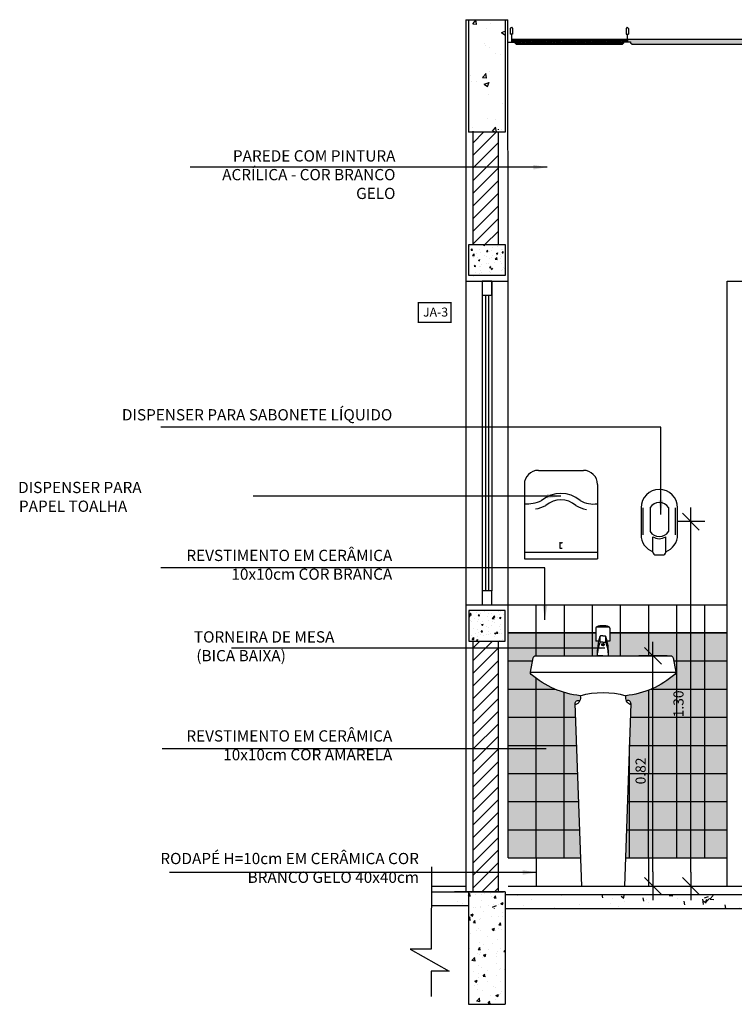
# Model space of a CAD drawing. Extents: x 86 to 2256, y -466 to -298.
# Drawn here: x 504 to 507, y -358 to -355 of the extents above; entities that cross this region are included whole.
import ezdxf

# ---------------------------------------------------------------- set-up
doc = ezdxf.new("R2010")
doc.units = 0
doc.header["$LTSCALE"] = 0.2
doc.linetypes.add('DASHDOT', pattern=[25.4, 12.7, -6.35, 0, -6.35])
doc.layers.get('0').update_dxf_attribs({"color": 6, "linetype": 'CONTINUOUS'})
doc.layers.get('DEFPOINTS').update_dxf_attribs({"linetype": 'CONTINUOUS'})
for name, color, linetype in [('01', 1, 'CONTINUOUS'), ('02', 1, 'CONTINUOUS'), ('200', 7, 'CONTINUOUS'), ('ALVC', 5, 'CONTINUOUS'), ('AR-ESQ', 2, 'CONTINUOUS'), ('ARQ-ALV-CORTE', 5, 'CONTINUOUS'), ('ARQ-CTA-1_025', 1, 'CONTINUOUS'), ('ARQ-CTA-1_075', 1, 'CONTINUOUS'), ('ARQ-EQP-VISTA', 1, 'CONTINUOUS'), ('ARQ-ESQ-VISTA1', 2, 'CONTINUOUS'), ('ARQ-ESQ-VISTA2', 1, 'CONTINUOUS'), ('ARQ-HTC', 9, 'CONTINUOUS'), ('ARQ-PIS-CORTE', 2, 'CONTINUOUS'), ('ARQ-SMB-1_025', 1, 'CONTINUOUS'), ('ARQ-SMB-1_100', 1, 'CONTINUOUS'), ('ARQ-TXT-1_025', 2, 'CONTINUOUS'), ('ARQ_HIDRO', 4, 'CONTINUOUS'), ('HATCH', 13, 'CONTINUOUS'), ('PISO', 251, 'CONTINUOUS')]:
    doc.layers.add(name, color=color, linetype=linetype)
doc.layers.add('Pastilha Amarela', color=7, linetype='CONTINUOUS', true_color=0xfbbf32)
doc.styles.add('A16-E50', font='arial.ttf', dxfattribs={"height": 0.08})
doc.styles.add('ESC-50-A20', font='arial.ttf', dxfattribs={"height": 0.1})
doc.styles.add('FNDE Texto Cota 0020', font='verdana.ttf', dxfattribs={"height": 0.036})
doc.styles.add('FNDE Texto Cota 0025', font='verdana.ttf', dxfattribs={"height": 0.04})
doc.dimstyles.new('FNDE 1-0020', dxfattribs={"dimscale": 5, "dimtxt": 0.036, "dimasz": 0.01, "dimexe": 0.15, "dimexo": 0.15, "dimgap": 0.005, "dimtad": 1, "dimzin": 1, "dimdsep": 46, "dimtxsty": 'FNDE Texto Cota 0020', "dimblk": 'tic', "dimcen": 0.015, "dimdle": 0.15, "dimse1": 1, "dimse2": 1, "dimclrd": 251, "dimclre": 251, "dimclrt": 256, "dimaunit": 1, "dimadec": 3, "dimazin": 0, "dimtfac": 1, "dimtix": 1, "dimtmove": 2, "dimatfit": 3, "dimfxl": 0.15, "dimtvp": 1, "dimtolj": 1, "dimtzin": 0, "dimarcsym": 0})
doc.dimstyles.new('FNDE 1-0025', dxfattribs={"dimscale": 5, "dimtxt": 0.04, "dimasz": 0.01, "dimexe": 0.15, "dimexo": 0.15, "dimgap": 0.005, "dimtad": 1, "dimzin": 1, "dimdsep": 46, "dimtxsty": 'FNDE Texto Cota 0025', "dimblk": 'tic', "dimcen": 0.015, "dimdle": 0.15, "dimse1": 1, "dimse2": 1, "dimclrd": 251, "dimclre": 251, "dimclrt": 256, "dimaunit": 1, "dimadec": 3, "dimazin": 0, "dimtfac": 1, "dimtix": 1, "dimtmove": 2, "dimatfit": 3, "dimfxl": 0.15, "dimtvp": 1, "dimtolj": 1, "dimtzin": 0, "dimarcsym": 0})
pattern_1 = [(50, (-31041.74415, 5124.65299), (0.1457477352, -0.01275126843), [0.01524, -0.16764]), (355, (-31041.74415, 5124.65299), (-0.02819473714, 0.1528454762), [0.012192, -0.13411246734]), (100.4514447, (-31041.73201, 5124.65192), (0.1175529977, 0.1400942015), [0.01295200704, -0.1424721957]), (46.1842, (-31041.74415, 5124.69363), (0.2168632327, -0.0336338623), [0.02286, -0.25146]), (96.6355576, (-31041.72608, 5124.69082), (0.1899233072, 0.1979408997), [0.0194280185, -0.2137084865]), (351.1841512, (-31041.74415, 5124.69363), (0.1899233073, 0.1979408997), [0.0182879737, -0.2011677855]), (21, (-31041.72383, 5124.68347), (0.121291513, -0.08181215855), [0.01524, -0.16764]), (326, (-31041.72383, 5124.68347), (0.0494416227, 0.1473503729), [0.012192, -0.134112]), (71.451445, (-31041.71373, 5124.67665), (0.1707331354, 0.0655382151), [0.01295200704, -0.1424719501]), (37.5, (-31041.744155, 5124.652987), (0.0024708826, 0.0676440311), [0, -0.1324864, 0, -0.136144, 0, -0.13462]), (7.5, (-31041.744155, 5124.65299), (0.05345573001, 0.08014445985), [0, -0.0776224, 0, -0.1294384, 0, -0.051308]), (327.5, (-31041.78947, 5124.652987), (0.10847247613, -0.00458299519), [0, -0.0508, 0, -0.158496, 0, -0.210312]), (317.5, (-31041.80979, 5124.65299), (0.1185033451, 0.02034119283), [0, -0.06604, 0, -0.1052576, 0, -0.149352])]
pattern_2 = [(50, (499.246025, -357.17414), (0.0546554, -0.00478173), [0.005715, -0.062865]), (355, (499.246025, -357.17414), (-0.01057285, 0.057317), [0.004572, -0.050292]), (100.451, (499.25058, -357.17454), (0.04408275, 0.052535), [0.004857, -0.053427]), (46.1842, (499.246025, -357.1589), (0.0813237, -0.0126127), [0.0085725, -0.0942975]), (96.6356, (499.2528, -357.15995), (0.0712213, 0.0742277), [0.0072855, -0.0801405]), (351.184, (499.246025, -357.1589), (0.0712214, 0.0742275), [0.006858, -0.075438]), (21, (499.253645, -357.16271), (0.04548446, -0.03067966), [0.005715, -0.062865]), (326, (499.253645, -357.16271), (0.0185406, 0.0552564), [0.004572, -0.050292]), (71.4514, (499.257435, -357.165267), (0.06402495, 0.02457686), [0.004857, -0.053427]), (37.5, (499.246025, -357.17414), (0.00092658, 0.02536651), [0, -0.0496824, 0, -0.051054, 0, -0.0504825]), (7.5, (499.246025, -357.17414), (0.0200459, 0.03005417), [0, -0.0291084, 0, -0.0485394, 0, -0.0192405]), (327.5, (499.229033, -357.17414), (0.04067718, -0.001718623), [0, -0.01905, 0, -0.059436, 0, -0.078867]), (317.5, (499.221413, -357.17414), (0.04443875, 0.00762795), [0, -0.024765, 0, -0.0394716, 0, -0.056007])]
pattern_3 = [(45, (6.3333521, -6e-14), (0.0033675960454, 0.0056126600757), [0.0254, -0.0127]), (135, (6.3333521, -6e-14), (0.0033675960454, -0.0056126600757), [0.0254, -0.0127])]

# ---------------------------------------------------------------- blocks, each defined once
blk = doc.blocks.new('tic')
at = {"color": 251}
for p, q in [((0, -1), (0, 1)), ((-1, 0), (1, 0))]:
    blk.add_line(p, q, dxfattribs=at)
blk.add_line((-0.6, -0.6), (0.6, 0.6))
blk = doc.blocks.new('A$C19481829')
at = {"layer": 'ARQ_HIDRO', "color": 1}
for p, q in [((0, 0.2269), (0, 0.1312)), ((0.13, 0.1312), (0.13, 0.2269)), ((0.0422, 0.0693), (0.0422, 0.1241)), ((0.0878, 0.0693), (0.0878, 0.1241)), ((0.0522, 0.0593), (0.0778, 0.0593))]:
    blk.add_line(p, q, dxfattribs=at)
at = {"layer": 'ARQ_HIDRO', "color": 8}
for p, q in [((0.0076, 0.1312), (0.0076, 0.2269)), ((0.0325, 0.2278), (0.0325, 0.1423)), ((0.0975, 0.2278), (0.0975, 0.1423)), ((0.1224, 0.1312), (0.1224, 0.2269))]:
    blk.add_line(p, q, dxfattribs=at)
at = {"layer": 'ARQ_HIDRO', "color": 1}
for centre, radius, start, end in [((0.065, 0.2269), 0.065, 360, 180), ((0.065, 0.1312), 0.065, 180, 249.5013), ((0.065, 0.1552), 0.0385, 233.7481, 306.2519), ((0.065, 0.1312), 0.065, 290.4987, 0), ((0.0522, 0.0693), 0.01, 180, 270), ((0.0778, 0.0693), 0.01, 270, 360)]:
    blk.add_arc(centre, radius, start, end, dxfattribs=at)
at = {"layer": 'ARQ_HIDRO', "color": 8}
for centre, start, end in [((0.065, 0.2072), 32.3388, 147.6612), ((0.065, 0.1629), 212.3388, 327.6612)]:
    blk.add_arc(centre, 0.0385, start, end, dxfattribs=at)
blk = doc.blocks.new('A$C0FA943B0')
at = {"color": 1}
for p, q in [((0.1829, 0), (0.1598, 0.6484)), ((0.3577, 0.6484), (0.3345, 0))]:
    blk.add_line(p, q, dxfattribs=at)
for points in [[(0.1777, 0.6765, -0.150126), (0.0031, 0.7523, -0.269554), (0.0001, 0.7608), (0.0098, 0.8112, -0.359601), (0.0187, 0.8185), (0.4988, 0.8185, -0.359601), (0.5076, 0.8112), (0.5173, 0.7608, -0.269554), (0.5143, 0.7523, -0.150125), (0.3398, 0.6765)], [(0.1777, 0.6765, -0.381249), (0.16, 0.6444)], [(0.1777, 0.6765, -0.14166), (0.3398, 0.6765)], [(0.3575, 0.6444, -0.381249), (0.3398, 0.6765)], [(0.1598, 0.6484, -0.630352), (0.1756, 0.6583)]]:
    blk.add_lwpolyline(points, format="xyb", dxfattribs=at)
for points in [[(0, 0.76), (0.5174, 0.76)], [(0.1598, 0.6484), (0.1598, 0.6489)]]:
    blk.add_lwpolyline(points, dxfattribs=at)
blk.add_arc((0.3474, 0.6496), 0.0103, 353.3581, 122.2587, dxfattribs=at)
blk = doc.blocks.new('A$C25FE2BD7')
at = {"color": 1}
for p, q in [((0, 0.0984), (0, 0.0518)), ((0.0473, 0.1018), (0.0037, 0.1018)), ((0.0252, 0.0704), (0.0167, 0.0704)), ((0.0252, 0.0704), (0.0338, 0.0704)), ((0.05, 0.0984), (0.05, 0.0518)), ((0.0101, 0.0518), (0, 0.0518)), ((0.0152, 0.0509), (0.0152, 0.0684)), ((0.0252, 0.0489), (0.0172, 0.0489)), ((0.0204, 0.0419), (0.0202, 0.0378)), ((0.0252, 0.0489), (0.0332, 0.0489)), ((0.0301, 0.0419), (0.0302, 0.0378)), ((0.0352, 0.0509), (0.0352, 0.0684)), ((0.05, 0.0518), (0.0403, 0.0518)), ((0.0249, 0), (0.0052, 0)), ((0.0255, 0), (0.0452, 0))]:
    blk.add_line(p, q, dxfattribs=at)
for points in [[(0.0202, 0.0417, -0.302182), (0.0204, 0.0419, -0.056318), (0.0217, 0.0423, -0.025038), (0.0231, 0.0425, -0.017953), (0.0252, 0.0426, -0.017953)], [(0.0252, 0.0369, -0.017953), (0.0231, 0.037, -0.025038), (0.0217, 0.0372, -0.056318), (0.0204, 0.0376, -0.302182), (0.0202, 0.0378, -0.302182), (0.0204, 0.038, -0.056318), (0.0217, 0.0384, -0.025038), (0.0231, 0.0386, -0.017953), (0.0252, 0.0387, -0.017953)], [(0.0302, 0.0417, 0.302182), (0.0301, 0.0419, 0.056318), (0.0287, 0.0423, 0.025038), (0.0273, 0.0425, 0.017953), (0.0252, 0.0426, 0.017953)], [(0.0252, 0.0369, 0.017953), (0.0273, 0.037, 0.025038), (0.0287, 0.0372, 0.056318), (0.0301, 0.0376, 0.302182), (0.0302, 0.0378, 0.302182), (0.0301, 0.038, 0.056318), (0.0287, 0.0384, 0.025038), (0.0273, 0.0386, 0.017953), (0.0252, 0.0387, 0.017953)]]:
    blk.add_lwpolyline(points, format="xyb", dxfattribs=at)
for centre, radius, start, end in [((0.025, 0.0442), 0.0628, 69.7543, 110.2457), ((0.005, 0.0984), 0.005, 110.2457, 180), ((0.0167, 0.0684), 0.002, 90, 162.2745), ((0.0172, 0.0684), 0.002, 90, 180), ((0.0332, 0.0684), 0.002, 360, 90), ((0.0338, 0.0684), 0.002, 17.7255, 90), ((0.045, 0.0984), 0.005, 0, 69.7543), ((0.2088, 0.007), 0.2037, 162.2745, 181.9578), ((0.1315, -0.0004), 0.1263, 157.0421, 179.8201), ((0.0172, 0.0509), 0.002, 180, 270), ((0.0332, 0.0509), 0.002, 270, 360), ((-0.0811, -0.0004), 0.1263, 0.1799, 22.9579), ((-0.1583, 0.007), 0.2037, 358.0422, 17.7255)]:
    blk.add_arc(centre, radius, start, end, dxfattribs=at)
blk = doc.blocks.new('*D781')
at = {"layer": 'ARQ-CTA-1_025', "color": 251, "lineweight": -2, "transparency": 16777216}
blk.add_line((506.5181, -357.9906), (506.5181, -357.2721), dxfattribs=at)
at = {"layer": 'DEFPOINTS', "color": 0, "transparency": 16777216}
for p in [(506.5181, -357.2221), (506.6416, -357.2221), (506.2277, -358.0406)]:
    blk.add_point(p, dxfattribs=at)
at = {"layer": 'ARQ-CTA-1_025', "color": 251, "lineweight": -2, "transparency": 16777216, "xscale": 0.05, "yscale": 0.05, "zscale": 0.05}
for p, rotation in [((506.5181, -357.2221), 90), ((506.5181, -358.0406), 270)]:
    blk.add_blockref('tic', p, dxfattribs=dict(at, rotation=rotation))
at = {"layer": 'ARQ-CTA-1_025', "transparency": 16777216, "insert": (506.4742, -357.6314), "char_height": 0.036, "attachment_point": 5, "rotation": 90, "style": 'FNDE Texto Cota 0020'}
blk.add_mtext('\\A1;0.82', dxfattribs=at)
blk = doc.blocks.new('*D782')
at = {"layer": 'ARQ-CTA-1_025', "color": 251, "lineweight": -2, "transparency": 16777216}
blk.add_line((506.6526, -357.9908), (506.6526, -356.7952), dxfattribs=at)
at = {"layer": 'DEFPOINTS', "color": 0, "transparency": 16777216}
for p in [(506.6526, -356.7452), (506.7778, -356.7452), (506.4038, -358.0408)]:
    blk.add_point(p, dxfattribs=at)
at = {"layer": 'ARQ-CTA-1_025', "color": 251, "lineweight": -2, "transparency": 16777216, "xscale": 0.05, "yscale": 0.05, "zscale": 0.05}
for p, rotation in [((506.6526, -356.7452), 90), ((506.6526, -358.0408), 270)]:
    blk.add_blockref('tic', p, dxfattribs=dict(at, rotation=rotation))
at = {"layer": 'ARQ-CTA-1_025', "transparency": 16777216, "insert": (506.6089, -357.393), "char_height": 0.036, "attachment_point": 5, "rotation": 90, "style": 'FNDE Texto Cota 0020'}
blk.add_mtext('\\A1;1.30', dxfattribs=at)

msp = doc.modelspace()

# ---------------------------------------------------------------- hatches: boundary and pattern name
at = {"layer": 'ARQ-CTA-1_075'}
h = msp.add_hatch(dxfattribs=at)
h.set_pattern_fill('HOUND', color=256, scale=0.001, angle=45)
h.set_pattern_definition(pattern_3)
h.paths.add_polyline_path([(506.4147, -355.0399), (506.42607, -355.0399), (506.42607, -355.03167), (506.01565, -355.03167), (506.01565, -355.0399), (506.02676, -355.0399), (506.02676, -355.04267), (506.03176, -355.04767), (506.4097, -355.04767), (506.4147, -355.04267)])
h = msp.add_hatch(dxfattribs=at)
h.set_pattern_fill('HOUND', color=256, scale=0.001, angle=45)
h.set_pattern_definition(pattern_3)
h.paths.add_polyline_path([(507.70007, -355.03167), (506.42759, -355.03167), (506.42759, -355.0399), (506.4387, -355.0399), (506.4387, -355.04267), (506.4437, -355.04767), (507.6837, -355.04767), (507.6887, -355.04267), (507.6887, -355.0399), (507.70007, -355.0399)])
at = {"layer": 'ARQ-HTC'}
h = msp.add_hatch(dxfattribs=at)
h.set_pattern_fill('ANSI31', color=256, scale=0.01, style=0)
h.set_pattern_definition([(45, (192.491423, 3.38679), (-0.0224506403, 0.0224506403), [])])
h.paths.add_polyline_path([(505.96748, -357.17062), (505.87748, -357.17062), (505.87748, -358.06098), (505.96748, -358.06098)])
h.paths.add_polyline_path([(505.87748, -355.76062), (505.96748, -355.76062), (505.96748, -355.36098), (505.87748, -355.36098)])
h = msp.add_hatch(dxfattribs=at)
h.set_pattern_fill('AR-CONC', color=256, scale=0.0003, style=0)
h.set_pattern_definition(pattern_2)
h.paths.add_polyline_path([(505.99294, -355.87062), (505.86294, -355.87062), (505.86294, -355.76062), (505.99294, -355.76062)])
h = msp.add_hatch(dxfattribs=at)
h.set_pattern_fill('AR-CONC', color=256, scale=0.0003, style=0)
h.set_pattern_definition(pattern_2)
h.paths.add_polyline_path([(505.99294, -357.06062), (505.86294, -357.06062), (505.86294, -357.17062), (505.99294, -357.17062)])
at = {"layer": 'HATCH'}
h = msp.add_hatch(dxfattribs=at)
h.set_pattern_fill('AR-CONC', color=9, scale=0.001)
h.set_pattern_definition([(50, (335.60863, 4.47616), (0.18218467, -0.015939086), [0.01905, -0.20955]), (355, (335.60863, 4.47616), (-0.03524342, 0.191056845), [0.01524, -0.16764058]), (100.451445, (335.62381, 4.47484), (0.14694125, 0.17511775), [0.01619001, -0.178090245]), (46.1842, (335.60863, 4.52696), (0.27107904, -0.04204233), [0.028575, -0.314325]), (96.63556, (335.63122, 4.52346), (0.23740413, 0.24742612), [0.02428502, -0.2671356]), (351.18415, (335.60863, 4.52696), (0.23740413, 0.24742612), [0.02285997, -0.25145973]), (21, (335.63403, 4.51426), (0.15161439, -0.1022652), [0.01905, -0.20955]), (326, (335.63403, 4.51426), (0.06180203, 0.18418797), [0.01524, -0.16764]), (71.451445, (335.64666, 4.50574), (0.21341642, 0.08192277), [0.01619001, -0.17808994]), (37.5, (335.60863, 4.476163), (0.003088603, 0.084555039), [0, -0.165608, 0, -0.17018, 0, -0.168275]), (7.5, (335.60863, 4.47616), (0.066819663, 0.100180575), [0, -0.097028, 0, -0.161798, 0, -0.064135]), (327.5, (335.55199, 4.47616), (0.135590595, -0.005728744), [0, -0.0635, 0, -0.19812, 0, -0.26289]), (317.5, (335.52659, 4.47616), (0.14812918, 0.02542649), [0, -0.08255, 0, -0.131572, 0, -0.18669])])
h.paths.add_polyline_path([(505.99248, -354.96098), (505.86248, -354.96098), (505.86248, -355.36098), (505.99248, -355.36098)])
h = msp.add_hatch(dxfattribs=at)
h.set_pattern_fill('AR-CONC', color=9, scale=0.0008)
h.set_pattern_definition(pattern_1)
h.paths.add_polyline_path([(508.77529, -358.11123), (508.77529, -358.06123), (508.63852, -358.06098), (508.63852, -358.11098)])
h.paths.add_polyline_path([(505.72973, -358.07097), (505.72965, -358.12097), (508.51852, -358.12062), (508.51852, -358.07062)])
h = msp.add_hatch(dxfattribs=at)
h.set_pattern_fill('AR-CONC', color=9, scale=0.0008)
h.set_pattern_definition(pattern_1)
h.paths.add_polyline_path([(505.72971, -358.11123), (505.72971, -358.06123), (505.86648, -358.06098), (505.86648, -358.11098)])
h.paths.add_polyline_path([(508.77535, -358.12097), (508.77526, -358.07097), (505.98648, -358.07062), (505.98648, -358.12062)])
h = msp.add_hatch(dxfattribs=at)
h.set_pattern_fill('AR-CONC', color=9, scale=0.0005)
h.set_pattern_definition([(50, (317.796195, 14.77639), (0.091092334, -0.007969543), [0.009525, -0.104775]), (355, (317.796195, 14.77639), (-0.01762171, 0.095528423), [0.00762, -0.083820292]), (100.451445, (317.80379, 14.77573), (0.073470624, 0.087558876), [0.008095004, -0.089045122]), (46.1842, (317.7962, 14.80179), (0.13553952, -0.021021164), [0.0142875, -0.1571625]), (96.635558, (317.80749, 14.80004), (0.118702067, 0.123713062), [0.01214251, -0.133567804]), (351.18415, (317.7962, 14.8018), (0.118702067, 0.12371306), [0.011429984, -0.125729866]), (21, (317.808895, 14.79544), (0.075807196, -0.051132599), [0.009525, -0.104775]), (326, (317.808895, 14.79544), (0.030901014, 0.092093983), [0.00762, -0.08382]), (71.451445, (317.81521, 14.79118), (0.10670821, 0.040961384), [0.008095004, -0.089044969]), (37.5, (317.796195, 14.776393), (0.0015443016, 0.0422775194), [0, -0.082804, 0, -0.08509, 0, -0.0841375]), (7.5, (317.796195, 14.776393), (0.0334098313, 0.0500902874), [0, -0.048514, 0, -0.080899, 0, -0.0320675]), (327.5, (317.767874, 14.776393), (0.0677952976, -0.002864372), [0, -0.03175, 0, -0.09906, 0, -0.131445]), (317.5, (317.755174, 14.776393), (0.074064591, 0.0127132455), [0, -0.041275, 0, -0.065786, 0, -0.093345])])
h.paths.add_polyline_path([(505.99248, -358.06098), (505.86248, -358.06098), (505.86248, -358.46098), (505.99248, -358.46098)])
at = {"layer": 'Pastilha Amarela'}
h = msp.add_hatch(color=256, dxfattribs=at)
h.dxf.hatch_style = 1
edge = h.paths.add_edge_path()
edge.add_line((506.00296, -357.14062), (506.00313, -357.94062))
edge.add_line((506.00313, -357.94062), (506.26129, -357.94062))
edge.add_line((506.26129, -357.94062), (506.24172, -357.39226))
edge.add_arc((506.25198, -357.39106), 0.01033, 154.71891, 186.64278, ccw=False)
edge.add_line((506.24264, -357.38665), (506.24264, -357.38663))
edge.add_line((506.24264, -357.38663), (506.24266, -357.38662))
edge.add_arc((506.25198, -357.39106), 0.01033, 122.5196, 154.52297, ccw=False)
edge.add_line((506.24643, -357.38235), (506.24646, -357.38232))
edge.add_line((506.24646, -357.38232), (506.2465, -357.38231))
edge.add_arc((506.25198, -357.39106), 0.01033, 57.74273, 122.03491, ccw=False)
edge.add_line((506.2575, -357.38233), (506.25911, -357.37709))
edge.add_line((506.25911, -357.37709), (506.26019, -357.37196))
edge.add_line((506.26019, -357.37196), (506.25958, -357.36408))
edge.add_arc((506.29565, -357.0421), 0.324, 258.49278, 263.60871, ccw=False)
edge.add_line((506.23101, -357.35959), (506.22814, -357.35913))
edge.add_line((506.22814, -357.35913), (506.22614, -357.35855))
edge.add_arc((506.29565, -357.0421), 0.324, 244.12415, 257.6119, ccw=False)
edge.add_line((506.15424, -357.33361), (506.15342, -357.33328))
edge.add_line((506.15342, -357.33328), (506.15258, -357.3328))
edge.add_arc((506.29565, -357.0421), 0.324, 233.03173, 243.79706, ccw=False)
edge.add_line((506.1008, -357.30096), (506.10031, -357.30063))
edge.add_line((506.10031, -357.30063), (506.09845, -357.29918))
edge.add_arc((506.29565, -357.0421), 0.324, 231.69595, 232.50923, ccw=False)
edge.add_line((506.09482, -357.29635), (506.08489, -357.28862))
edge.add_line((506.08489, -357.28862), (506.08421, -357.2875))
edge.add_arc((506.09089, -357.28147), 0.009, 200.5288, 222.07056, ccw=False)
edge.add_line((506.08246, -357.28463), (506.08221, -357.28422))
edge.add_line((506.08221, -357.28422), (506.08192, -357.28045))
edge.add_line((506.08192, -357.28045), (506.09174, -357.2294))
edge.add_arc((506.10058, -357.2311), 0.009, 90, 169.11412, ccw=False)
edge.add_line((506.10058, -357.2221), (506.32004, -357.2221))
edge.add_arc((506.52359, -357.21514), 0.20366, 167.28727, 181.9578, ccw=False)
edge.add_line((506.32491, -357.17032), (506.31484, -357.17032))
edge.add_line((506.31484, -357.17032), (506.31484, -357.14062))
edge.add_line((506.31484, -357.14062), (506.00296, -357.14062))
h.paths.add_polyline_path([(507.7225, -357.14062), (507.7225, -357.94062), (508.50186, -357.94062), (508.50204, -357.14062)])
h.paths.add_polyline_path([(506.7825, -357.94062), (506.7825, -357.14062), (506.36484, -357.14062), (506.36484, -357.17032), (506.35517, -357.17032), (506.35823, -357.1872), (506.35943, -357.19787), (506.36004, -357.2221), (506.58071, -357.2221), (506.58644, -357.22416), (506.58955, -357.2294), (506.59924, -357.27977), (506.59889, -357.28445), (506.59625, -357.28831), (506.57153, -357.30727), (506.54731, -357.32277), (506.52418, -357.33473), (506.50169, -357.34457), (506.48342, -357.35071), (506.46498, -357.356), (506.44101, -357.36112), (506.42671, -357.36331), (506.42171, -357.36408), (506.42104, -357.37181), (506.42262, -357.37935), (506.4238, -357.38233), (506.42928, -357.38076), (506.4347, -357.38234), (506.43863, -357.38664), (506.43957, -357.3922), (506.43785, -357.44062), (506.43435, -357.54062), (506.43071, -357.64062), (506.42001, -357.94062)])

# ---------------------------------------------------------------- linework, layer by layer
at = {"layer": '01', "color": 253}
for p, q in [((505.94547, -355.89062), (505.94545, -356.99062)), ((505.91045, -355.94062), (505.91042, -356.99062))]:
    msp.add_line(p, q, dxfattribs=at)
at = {"layer": '01', "color": 7, "ltscale": 10, "true_color": 0xfffaeb}
msp.add_line((506.00294, -357.04062), (506.7825, -357.04062), dxfattribs=at)
at = {"layer": '01', "linetype": 'DASHDOT'}
for p, q in [((505.7299, -357.9726), (505.7294, -358.26523)), ((505.65477, -358.26523), (505.79279, -358.34366)), ((505.7294, -358.26523), (505.65477, -358.26523)), ((505.79279, -358.34366), (505.7294, -358.34366)), ((505.7294, -358.34366), (505.7294, -358.43291))]:
    msp.add_line(p, q, dxfattribs=at)
at = {"layer": '02', "color": 3}
for points in [[(506.4147, -355.04267), (506.4147, -355.0399), (506.42607, -355.0399), (506.42607, -355.03167), (506.01565, -355.03167), (506.01565, -355.0399), (506.02676, -355.0399), (506.02676, -355.04267), (506.03176, -355.04767), (506.4097, -355.04767)], [(507.6887, -355.04267), (507.6887, -355.0399), (507.70007, -355.0399), (507.70007, -355.03167), (506.42759, -355.03167), (506.42759, -355.0399), (506.4387, -355.0399), (506.4387, -355.04267), (506.4437, -355.04767), (507.6837, -355.04767)]]:
    msp.add_lwpolyline(points, close=True, dxfattribs=at)
at = {"layer": 'ALVC'}
for p, q in [((505.85248, -354.96098), (505.85297, -355.89062)), ((505.85248, -354.96098), (505.85263, -355.89062)), ((506.00269, -355.89062), (506.00248, -354.96098)), ((505.85263, -355.89062), (506.00269, -355.89062)), ((505.85282, -357.04048), (506.00294, -357.04048)), ((505.85282, -357.04048), (505.85299, -358.06098)), ((505.94248, -358.06098), (505.81248, -358.06098)), ((505.86248, -358.06098), (505.86248, -358.46098)), ((505.99248, -358.06098), (505.86248, -358.06098)), ((505.99248, -358.06098), (505.99248, -358.46098)), ((505.99248, -358.07062), (508.51252, -358.07062)), ((505.86248, -358.11098), (505.7294, -358.11098)), ((505.76249, -358.11098), (505.72966, -358.11098)), ((505.99248, -358.12062), (508.51252, -358.12062)), ((505.86248, -358.46098), (505.99248, -358.46098))]:
    msp.add_line(p, q, dxfattribs=at)
for points in [[(505.7294, -358.06098), (505.98648, -358.06098)], [(505.72975, -358.06098), (505.88649, -358.06098)]]:
    msp.add_lwpolyline(points, dxfattribs=at)
at = {"layer": 'AR-ESQ'}
for points in [[(505.91042, -355.94062), (505.94545, -355.94062), (505.94545, -355.89062), (505.91042, -355.89062)], [(505.91042, -357.04062), (505.94545, -357.04062), (505.94545, -356.99062), (505.91042, -356.99062)]]:
    msp.add_lwpolyline(points, close=True, dxfattribs=at)
at = {"layer": 'ARQ-ALV-CORTE'}
msp.add_line((505.85248, -354.96098), (506.00248, -354.96098), dxfattribs=at)
at = {"layer": 'ARQ-CTA-1_075', "color": 4}
for p, q in [((506.0145, -354.98767), (506.01019, -354.99198)), ((506.01019, -354.99198), (506.01019, -355.01188)), ((506.0145, -354.98767), (506.01881, -354.99198)), ((506.01881, -354.99198), (506.01881, -355.01188)), ((506.4267, -354.98767), (506.42239, -354.99198)), ((506.42239, -354.99198), (506.42239, -355.01188)), ((506.4267, -354.98767), (506.43101, -354.99198)), ((506.43101, -354.99198), (506.43101, -355.01188)), ((506.01881, -355.01188), (506.01019, -355.01188)), ((506.0145, -355.01188), (506.0145, -355.04062)), ((506.42239, -355.01188), (506.43101, -355.01188)), ((506.4267, -355.01188), (506.4267, -355.04062)), ((506.0025, -355.04062), (506.0265, -355.04062)), ((506.4387, -355.04062), (506.4147, -355.04062))]:
    msp.add_line(p, q, dxfattribs=at)
at = {"layer": 'ARQ-ESQ-VISTA1'}
msp.add_line((505.83441, -358.04062), (505.85441, -358.04062), dxfattribs=at)
at = {"layer": 'ARQ-ESQ-VISTA2'}
for p, q in [((505.85297, -355.89062), (505.85282, -357.04048)), ((506.00294, -357.04048), (506.00269, -355.89062)), ((505.92296, -355.94062), (505.92294, -356.99062)), ((505.93296, -355.94062), (505.93294, -356.99062))]:
    msp.add_line(p, q, dxfattribs=at)
msp.add_lwpolyline([(506.7825, -358.04062), (506.7825, -355.89062), (507.7225, -355.89062), (507.7225, -358.04062)], dxfattribs=at)
at = {"layer": 'ARQ-HTC'}
for p, q in [((505.86248, -354.96098), (505.86248, -355.36098)), ((505.99248, -354.96098), (505.99248, -355.36098)), ((505.96748, -355.35062), (505.96748, -355.35276)), ((505.99248, -355.36098), (505.86248, -355.36098)), ((505.87748, -355.35705), (505.87748, -355.76062)), ((505.96748, -355.36098), (505.96748, -355.76062)), ((505.87748, -357.17062), (505.87748, -358.06098)), ((505.96748, -357.17062), (505.96748, -358.06098))]:
    msp.add_line(p, q, dxfattribs=at)
for points in [[(505.86294, -355.76062), (505.99294, -355.76062), (505.99294, -355.87062), (505.86294, -355.87062)], [(505.86294, -357.17062), (505.99294, -357.17062), (505.99294, -357.06062), (505.86294, -357.06062)]]:
    msp.add_lwpolyline(points, close=True, dxfattribs=at)
at = {"layer": 'ARQ-PIS-CORTE', "color": 2}
for p, q in [((505.72978, -358.04062), (505.85298, -358.04062)), ((506.00316, -358.04062), (508.50201, -358.04062))]:
    msp.add_line(p, q, dxfattribs=at)
at = {"layer": 'ARQ-SMB-1_100', "color": 252, "ltscale": 10, "const_width": 0.00467}
msp.add_lwpolyline([(505.68347, -356.03689), (505.80013, -356.03689), (505.80013, -355.96689), (505.68347, -355.96689)], close=True, dxfattribs=at)
at = {"layer": 'ARQ_HIDRO', "color": 1}
for p, q in [((506.11065, -356.563), (506.27065, -356.563)), ((506.06065, -356.613), (506.06065, -356.877)), ((506.32065, -356.613), (506.32065, -356.877)), ((506.06065, -356.877), (506.32065, -356.877))]:
    msp.add_line(p, q, dxfattribs=at)
at = {"layer": 'ARQ_HIDRO', "color": 8, "ltscale": 10}
msp.add_line((506.1867, -356.82), (506.19459, -356.82), dxfattribs=at)
at = {"layer": 'ARQ_HIDRO', "color": 8}
msp.add_line((506.06065, -356.85346), (506.32065, -356.85346), dxfattribs=at)
for points in [[(506.1867, -356.81813), (506.1867, -356.83944), (506.19459, -356.83944)], [(506.19459, -356.82), (506.19459, -356.81813)]]:
    msp.add_lwpolyline(points, dxfattribs=at)
at = {"layer": 'ARQ_HIDRO', "color": 1}
for centre, start, end in [((506.11065, -356.613), 90, 180), ((506.27065, -356.613), 0, 90)]:
    msp.add_arc(centre, 0.05, start, end, dxfattribs=at)
at = {"layer": 'ARQ_HIDRO', "color": 8}
for centre, radius, start, end in [((506.19065, -356.75181), 0.10648, 49.88083, 130.11917), ((506.06838, -356.54837), 0.13328, 266.67319, 293.73595), ((506.19065, -356.75181), 0.08362, 50.24536, 129.73217), ((506.30585, -356.58761), 0.09497, 240.62643, 278.96443), ((506.06838, -356.54837), 0.15521, 281.78743, 296.31721), ((506.30585, -356.58761), 0.11743, 238.29108, 257.88659)]:
    msp.add_arc(centre, radius, start, end, dxfattribs=at)
at = {"layer": 'PISO'}
for p, q in [((506.00274, -357.94063), (506.00294, -357.0406)), ((506.1029, -357.2221), (506.10294, -357.04003)), ((506.2029, -357.2221), (506.20294, -357.04006)), ((506.3029, -357.2221), (506.30294, -357.04008)), ((506.4029, -357.2221), (506.40294, -357.0401)), ((506.5029, -357.2221), (506.50294, -357.04012)), ((506.60274, -357.94063), (506.60294, -357.04014)), ((506.70274, -357.94063), (506.70294, -357.04017)), ((506.00296, -357.14062), (506.31484, -357.14062)), ((506.36484, -357.14062), (506.7825, -357.14062)), ((506.00298, -357.24062), (506.08958, -357.24062)), ((506.59171, -357.24062), (506.7825, -357.24062)), ((506.10274, -357.94063), (506.10288, -357.30252)), ((506.003, -357.34062), (506.1697, -357.34062)), ((506.50274, -357.94063), (506.50287, -357.34415)), ((506.51159, -357.34062), (506.7825, -357.34062)), ((506.20274, -357.94063), (506.20287, -357.35253)), ((506.00302, -357.44062), (506.24345, -357.44062)), ((506.43785, -357.44062), (506.7825, -357.44062)), ((506.00305, -357.54062), (506.24701, -357.54062)), ((506.43426, -357.94062), (506.43435, -357.53864)), ((506.43428, -357.54062), (506.7825, -357.54062)), ((506.00307, -357.64062), (506.25058, -357.64062)), ((506.43071, -357.64062), (506.7825, -357.64062)), ((506.00309, -357.74062), (506.25415, -357.74062)), ((506.42714, -357.74062), (506.7825, -357.74062)), ((506.00311, -357.84062), (506.25772, -357.84062)), ((506.42357, -357.84062), (506.7825, -357.84062)), ((506.00313, -357.94062), (506.26129, -357.94062)), ((506.10252, -357.94062), (506.10252, -358.04062)), ((506.42001, -357.94062), (506.7825, -357.94062)), ((506.50252, -357.94062), (506.50252, -358.04057))]:
    msp.add_line(p, q, dxfattribs=at)
for points in [[(506.00294, -357.04062), (506.7825, -357.04062)], [(506.31484, -357.14062), (506.00296, -357.14062)], [(506.7825, -357.14062), (506.36484, -357.14062)]]:
    msp.add_lwpolyline(points, dxfattribs=at)

# ---------------------------------------------------------------- block references
at = {"layer": '200', "ltscale": 10}
msp.add_blockref('A$C0FA943B0', (506.08192, -358.04062), dxfattribs=at)
at = {"layer": 'ARQ-EQP-VISTA'}
msp.add_blockref('A$C25FE2BD7', (506.31483, -357.2221), dxfattribs=at)
at = {"layer": 'ARQ_HIDRO'}
msp.add_blockref('A$C19481829', (506.47565, -356.92289), dxfattribs=at)

# ---------------------------------------------------------------- texts
at = {"layer": 'ARQ-SMB-1_100', "style": 'A16-E50'}
msp.add_attdef('JA-3', (505.70042, -356.01631), '', height=0.03192, dxfattribs=at)
at = {"layer": 'ARQ-TXT-1_025', "char_height": 0.04, "style": 'ESC-50-A20'}
for s, insert, width, attachment_point in [('PAREDE COM PINTURA ACRÍLICA - COR BRANCO GELO', (505.60214, -355.42508), 0.6883776, 3), ('DISPENSER PARA SABONETE LÍQUIDO', (505.59093, -356.34542), 0.9673926, 3), ('\\pi0.89219,t1.4122;DISPENSER PARA \\P\\pi0.96357,t2.2776;PAPEL TOALHA', (504.22441, -356.60377), 1.3786023, 1), ('REVSTIMENTO EM CERÂMICA 10x10cm COR BRANCA', (505.59093, -356.84526), 0.9673926, 3), ('\\pi0.1491;TORNEIRA DE MESA \\P\\pi0.36127;(BICA BAIXA)', (504.87948, -357.13497), 0.7036458, 1), ('REVSTIMENTO EM CERÂMICA 10x10cm COR AMARELA', (505.59093, -357.48694), 0.9673926, 3), ('RODAPÉ H=10cm EM CERÂMICA COR BRANCO GELO 40x40cm', (505.68579, -357.92278), 0.9673926, 3)]:
    msp.add_mtext(s, dxfattribs=dict(at, insert=insert, width=width, attachment_point=attachment_point))

# ---------------------------------------------------------------- dimensions: what is measured, and where the dimension line sits
at = {"layer": 'ARQ-CTA-1_025'}
for base, p1, p2, picture, middle in [((506.65261, -356.74515), (506.40378, -358.04078), (506.77777, -356.74515), '*D782', (506.60886, -357.39296)), ((506.51806, -357.2221), (506.22772, -358.04062), (506.64164, -357.2221), '*D781', (506.47423, -357.63136))]:
    dim = msp.add_linear_dim(base=base, p1=p1, p2=p2, angle=90, dimstyle='FNDE 1-0020', dxfattribs=at)
    dim.commit()
    dim.dimension.update_dxf_attribs({"geometry": picture, "text_midpoint": middle})

# ---------------------------------------------------------------- leaders
at = {"layer": 'ARQ-SMB-1_025', "color": 3, "ltscale": 10}
for points in [[(506.14226, -355.48532), (504.87236, -355.48532)], [(506.54599, -356.7195), (506.54599, -356.40957), (504.7678, -356.40957)], [(506.19086, -356.65483), (505.09566, -356.65483)], [(506.13398, -357.09374), (506.13398, -356.90941), (504.7678, -356.90941)], [(506.347, -357.19549), (505.01904, -357.19549)], [(506.10498, -357.9923), (504.79843, -357.9923)]]:
    msp.add_leader(points, dimstyle='FNDE 1-0025', override={"dimtad": 0, "dimlfac": 100, "dimclrd": 252, "dimclre": 252}, dxfattribs=at)
at = {"layer": 'ARQ-SMB-1_025', "ltscale": 10}
msp.add_leader([(506.13877, -357.55235), (504.77239, -357.55235)], dimstyle='FNDE 1-0025', override={"dimlfac": 100, "dimclrd": 252, "dimclre": 252}, dxfattribs=at)

doc.saveas('drawing.dxf')
